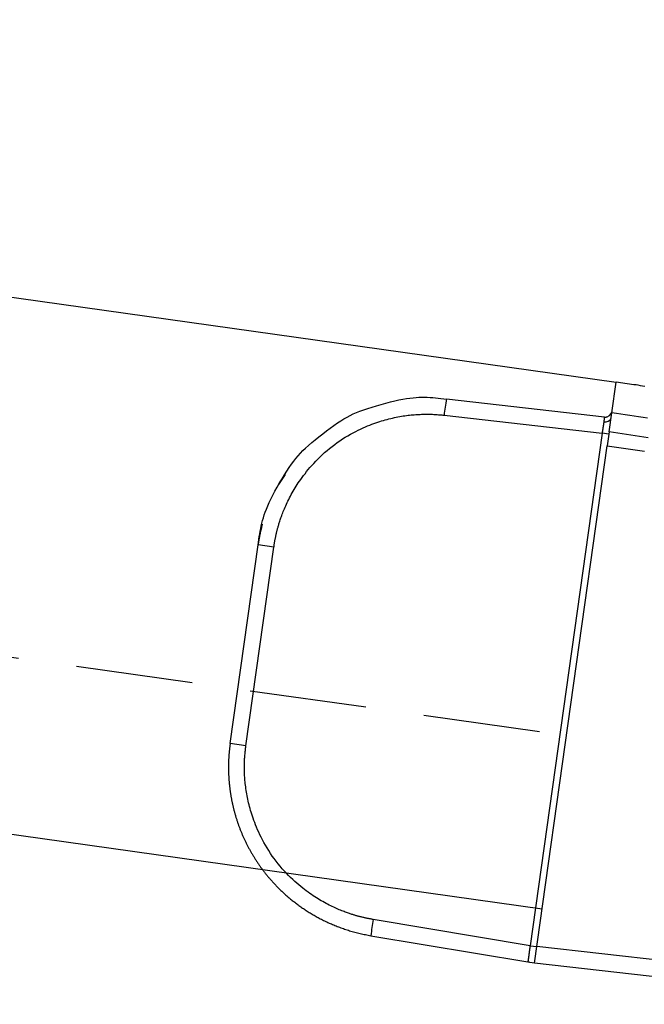
# Model space of a CAD drawing. Extents: x -830 to 155, y -81 to 569.
# Drawn here: x -231 to -229, y 6 to 8 of the extents above; entities that cross this region are included whole.
import ezdxf

# ---------------------------------------------------------------- set-up
doc = ezdxf.new("R2010")
doc.units = 0
doc.header["$MEASUREMENT"] = 0
doc.linetypes.add('HIDDEN', pattern=[0.375, 0.25, -0.125])
doc.layers.add('LAYER1', color=7, linetype='Continuous')

msp = doc.modelspace()

# ---------------------------------------------------------------- linework, layer by layer
at = {"layer": 'LAYER1'}
for p, q in [((-234.77, 8.3463), (-229.2529, 7.5709)), ((-234.9156, 7.2179), (-229.4113, 6.4443))]:
    msp.add_line(p, q, dxfattribs=at)
at = {"layer": 'LAYER1', "linetype": 'HIDDEN'}
msp.add_line((-234.8634, 7.5892), (-229.3591, 6.8157), dxfattribs=at)
at = {"layer": 'LAYER1', "color": 1, "linetype": 'Continuous'}
for p, q in [((-229.2782, 7.4963), (-229.616, 7.5348)), ((-229.6209, 7.5002), (-229.283, 7.4617)), ((-229.2679, 7.4643), (-229.2622, 7.5051)), ((-229.283, 7.4617), (-229.4371, 6.3652)), ((-229.2686, 7.4597), (-229.283, 7.4617)), ((-229.4276, 6.3282), (-229.2721, 7.4349)), ((-229.9612, 7.3731), (-229.9749, 7.3521)), ((-230.0786, 6.7975), (-230.0188, 7.223)), ((-230.0449, 6.7927), (-229.9851, 7.2182)), ((-229.9851, 7.2182), (-230.0188, 7.223)), ((-230.0449, 6.7927), (-230.0786, 6.7975)), ((-229.4371, 6.3652), (-229.7725, 6.4213)), ((-229.7774, 6.3867), (-229.442, 6.3306)), ((-229.4371, 6.3652), (-229.4227, 6.3632)), ((-228.6478, 6.2755), (-229.4226, 6.3638)), ((-228.6528, 6.2399), (-229.4276, 6.3282))]:
    msp.add_line(p, q, dxfattribs=at)
for points in [[(-229.2622, 7.5051), (-229.2529, 7.5709)], [(-229.1917, 7.5619), (-229.1964, 7.5626), (-229.2011, 7.5633), (-229.2058, 7.5641), (-229.2105, 7.5648), (-229.2152, 7.5655), (-229.2199, 7.5662), (-229.2246, 7.5669), (-229.2294, 7.5675), (-229.2341, 7.5682), (-229.2388, 7.5689), (-229.2435, 7.5696), (-229.2482, 7.5703), (-229.2529, 7.5709)], [(-230.0188, 7.223), (-230.018, 7.2288), (-230.0172, 7.2346), (-230.0163, 7.2404), (-230.0154, 7.2462), (-230.0144, 7.252), (-230.0133, 7.2578), (-230.0121, 7.2636), (-230.0108, 7.2693), (-230.0093, 7.275), (-230.0076, 7.2808), (-230.0058, 7.2867), (-230.0036, 7.2929), (-230.0011, 7.2992), (-229.9983, 7.306), (-229.9951, 7.3131), (-229.9914, 7.3207), (-229.9872, 7.3289), (-229.9827, 7.3375), (-229.9778, 7.3463), (-229.9727, 7.3552), (-229.9675, 7.364), (-229.9623, 7.3726), (-229.9571, 7.3808), (-229.9521, 7.3885), (-229.9473, 7.3955), (-229.9426, 7.4019), (-229.9379, 7.4079), (-229.9332, 7.4135), (-229.9282, 7.419), (-229.9229, 7.4244), (-229.9171, 7.4299), (-229.9108, 7.4356), (-229.9039, 7.4416), (-229.8965, 7.4478), (-229.8886, 7.4542), (-229.8806, 7.4605), (-229.8724, 7.4667), (-229.8644, 7.4727), (-229.8565, 7.4783), (-229.8489, 7.4835), (-229.8418, 7.4882), (-229.8351, 7.4924), (-229.8285, 7.4962), (-229.822, 7.4996), (-229.8153, 7.5028), (-229.8083, 7.5058), (-229.8009, 7.5088), (-229.793, 7.5117), (-229.7843, 7.5146), (-229.7751, 7.5176), (-229.7654, 7.5205), (-229.7556, 7.5233), (-229.7457, 7.526), (-229.7359, 7.5285), (-229.7265, 7.5308), (-229.7176, 7.5328), (-229.7092, 7.5344), (-229.7015, 7.5358), (-229.6943, 7.5368), (-229.6875, 7.5376), (-229.681, 7.5382), (-229.6748, 7.5385), (-229.6688, 7.5387), (-229.6629, 7.5386), (-229.657, 7.5385), (-229.6511, 7.5382), (-229.6453, 7.5378), (-229.6394, 7.5373), (-229.6336, 7.5368), (-229.6277, 7.5361), (-229.6219, 7.5355), (-229.616, 7.5348)], [(-229.9851, 7.2182), (-229.9848, 7.2197), (-229.9846, 7.2212), (-229.9844, 7.2227), (-229.9842, 7.2241), (-229.9839, 7.2256), (-229.9837, 7.2271), (-229.9834, 7.2285), (-229.9832, 7.23), (-229.9829, 7.2315), (-229.9827, 7.2329), (-229.9824, 7.2344), (-229.9821, 7.2359), (-229.9818, 7.2373), (-229.9815, 7.2388), (-229.9812, 7.2402), (-229.9809, 7.2417), (-229.9806, 7.2431), (-229.9803, 7.2446), (-229.9799, 7.246), (-229.9796, 7.2475), (-229.9793, 7.2489), (-229.9789, 7.2504), (-229.9786, 7.2518), (-229.9782, 7.2533), (-229.9778, 7.2547), (-229.9774, 7.2562), (-229.9771, 7.2576), (-229.9766, 7.2591), (-229.9762, 7.2607), (-229.9757, 7.2623), (-229.9753, 7.264), (-229.9747, 7.2658), (-229.9742, 7.2676), (-229.9736, 7.2696), (-229.9729, 7.2717), (-229.9723, 7.2738), (-229.9715, 7.2761), (-229.9708, 7.2784), (-229.9699, 7.2808), (-229.9691, 7.2833), (-229.9681, 7.2859), (-229.9671, 7.2886), (-229.9661, 7.2914), (-229.965, 7.2943), (-229.9638, 7.2972), (-229.9625, 7.3002), (-229.9612, 7.3034), (-229.9598, 7.3066), (-229.9583, 7.3099), (-229.9567, 7.3132), (-229.9551, 7.3166), (-229.9534, 7.3201), (-229.9516, 7.3236), (-229.9497, 7.3271), (-229.9478, 7.3306), (-229.9459, 7.3341), (-229.9439, 7.3376), (-229.9419, 7.3411), (-229.9397, 7.3446), (-229.9375, 7.3481), (-229.9352, 7.3517), (-229.9328, 7.3554), (-229.9302, 7.3591), (-229.9275, 7.3629), (-229.9247, 7.3669), (-229.9217, 7.3709), (-229.9185, 7.3751), (-229.9152, 7.3794), (-229.9116, 7.3837), (-229.9079, 7.3881), (-229.904, 7.3926), (-229.8999, 7.3972), (-229.8956, 7.4018), (-229.8911, 7.4064), (-229.8864, 7.4111), (-229.8815, 7.4157), (-229.8765, 7.4203), (-229.8713, 7.4248), (-229.866, 7.4292), (-229.8605, 7.4335), (-229.855, 7.4377), (-229.8494, 7.4418), (-229.8437, 7.4456), (-229.838, 7.4494), (-229.8323, 7.4529), (-229.8266, 7.4563), (-229.821, 7.4595), (-229.8155, 7.4625), (-229.81, 7.4654), (-229.8047, 7.4681), (-229.7995, 7.4705), (-229.7944, 7.4729), (-229.7894, 7.4751), (-229.7846, 7.4771), (-229.7799, 7.479), (-229.7754, 7.4807), (-229.771, 7.4824), (-229.7668, 7.4839), (-229.7626, 7.4853), (-229.7586, 7.4867), (-229.7546, 7.4879), (-229.7507, 7.4891), (-229.7468, 7.4902), (-229.7429, 7.4913), (-229.739, 7.4923), (-229.7351, 7.4932), (-229.7312, 7.4941), (-229.7274, 7.495), (-229.7236, 7.4958), (-229.7198, 7.4966), (-229.716, 7.4972), (-229.7123, 7.4979), (-229.7087, 7.4985), (-229.7051, 7.499), (-229.7016, 7.4995), (-229.6981, 7.4999), (-229.6947, 7.5003), (-229.6914, 7.5007), (-229.6881, 7.501), (-229.6849, 7.5013), (-229.6817, 7.5015), (-229.6786, 7.5017), (-229.6755, 7.5019), (-229.6725, 7.502), (-229.6696, 7.5021), (-229.6667, 7.5022), (-229.6639, 7.5022), (-229.6612, 7.5023), (-229.6585, 7.5023), (-229.6558, 7.5023), (-229.6532, 7.5023), (-229.6507, 7.5022), (-229.6482, 7.5022), (-229.6456, 7.5021), (-229.6432, 7.502), (-229.6407, 7.5018), (-229.6382, 7.5017), (-229.6357, 7.5015), (-229.6333, 7.5013), (-229.6308, 7.5011), (-229.6283, 7.5009), (-229.6259, 7.5007), (-229.6234, 7.5004), (-229.6209, 7.5002)], [(-229.186, 7.494), (-229.1955, 7.4954), (-229.205, 7.4969), (-229.2145, 7.4983), (-229.224, 7.4996), (-229.2335, 7.501), (-229.2431, 7.5024), (-229.2526, 7.5037), (-229.2622, 7.5051)], [(-229.2794, 7.4862), (-229.2795, 7.4858), (-229.2795, 7.4855), (-229.2796, 7.4852), (-229.2796, 7.4848), (-229.2797, 7.4845), (-229.2797, 7.4841), (-229.2798, 7.4838), (-229.2798, 7.4834), (-229.2799, 7.483), (-229.2799, 7.4827), (-229.28, 7.4823), (-229.28, 7.4819), (-229.2801, 7.4815), (-229.2802, 7.4811), (-229.2802, 7.4807), (-229.2803, 7.4803), (-229.2803, 7.4799), (-229.2804, 7.4795), (-229.2804, 7.4791), (-229.2805, 7.4787), (-229.2806, 7.4783), (-229.2806, 7.4779), (-229.2807, 7.4774), (-229.2808, 7.477), (-229.2808, 7.4766), (-229.2809, 7.4761), (-229.2809, 7.4757), (-229.281, 7.4753), (-229.2811, 7.4748), (-229.2811, 7.4744), (-229.2812, 7.4739), (-229.2813, 7.4734), (-229.2813, 7.473), (-229.2814, 7.4725), (-229.2815, 7.472), (-229.2816, 7.4716), (-229.2816, 7.4711), (-229.2817, 7.4706), (-229.2818, 7.4701), (-229.2818, 7.4697), (-229.2819, 7.4692), (-229.282, 7.4687), (-229.2821, 7.4682), (-229.2821, 7.4677), (-229.2822, 7.4672), (-229.2823, 7.4667), (-229.2824, 7.4662), (-229.2824, 7.4657), (-229.2825, 7.4652), (-229.2826, 7.4647), (-229.2827, 7.4642), (-229.2827, 7.4637), (-229.2828, 7.4632), (-229.2829, 7.4627), (-229.283, 7.4622), (-229.283, 7.4617)], [(-229.2782, 7.4963), (-229.2782, 7.4963), (-229.2782, 7.4963), (-229.2782, 7.4963), (-229.2782, 7.4963), (-229.2782, 7.4963), (-229.2782, 7.4962), (-229.2782, 7.4962), (-229.2782, 7.4962), (-229.2782, 7.4961), (-229.2782, 7.4961), (-229.2782, 7.496), (-229.2782, 7.4959), (-229.2782, 7.4959), (-229.2782, 7.4958), (-229.2782, 7.4957), (-229.2782, 7.4956), (-229.2782, 7.4955), (-229.2782, 7.4954), (-229.2782, 7.4953), (-229.2782, 7.4952), (-229.2783, 7.4951), (-229.2783, 7.495), (-229.2783, 7.4949), (-229.2783, 7.4947), (-229.2783, 7.4946), (-229.2783, 7.4945), (-229.2783, 7.4943), (-229.2784, 7.4942), (-229.2784, 7.494), (-229.2784, 7.4939), (-229.2784, 7.4937), (-229.2784, 7.4936), (-229.2785, 7.4934), (-229.2785, 7.4932), (-229.2785, 7.493), (-229.2785, 7.4929), (-229.2786, 7.4927), (-229.2786, 7.4925), (-229.2786, 7.4923), (-229.2786, 7.4921), (-229.2787, 7.4919), (-229.2787, 7.4917), (-229.2787, 7.4915), (-229.2787, 7.4912), (-229.2788, 7.491), (-229.2788, 7.4908), (-229.2788, 7.4906), (-229.2789, 7.4903), (-229.2789, 7.4901), (-229.2789, 7.4899), (-229.279, 7.4896), (-229.279, 7.4894), (-229.279, 7.4891), (-229.2791, 7.4889), (-229.2791, 7.4886), (-229.2791, 7.4884), (-229.2792, 7.4881), (-229.2792, 7.4878), (-229.2792, 7.4876), (-229.2793, 7.4873), (-229.2793, 7.487), (-229.2794, 7.4867), (-229.2794, 7.4865), (-229.2794, 7.4862)], [(-229.2782, 7.4962), (-229.2778, 7.4961), (-229.2774, 7.4961), (-229.277, 7.4961), (-229.2766, 7.4961), (-229.2763, 7.4961), (-229.2759, 7.4961), (-229.2756, 7.4961), (-229.2753, 7.4961), (-229.275, 7.4961), (-229.2747, 7.4962), (-229.2744, 7.4962), (-229.2742, 7.4963), (-229.2739, 7.4964), (-229.2737, 7.4965), (-229.2734, 7.4965), (-229.2732, 7.4966)], [(-229.2679, 7.4643), (-229.2721, 7.4349)], [(-229.1846, 7.4521), (-229.1939, 7.4533), (-229.2031, 7.4546), (-229.2124, 7.456), (-229.2217, 7.4573), (-229.2309, 7.4587), (-229.2402, 7.4601), (-229.2494, 7.4615), (-229.2587, 7.4629), (-229.2679, 7.4643)], [(-229.2721, 7.4349), (-229.2671, 7.4341), (-229.2621, 7.4333), (-229.2571, 7.4326), (-229.2521, 7.4318), (-229.2471, 7.431), (-229.2421, 7.4303), (-229.2371, 7.4295), (-229.2321, 7.4288), (-229.2271, 7.4281), (-229.2222, 7.4274), (-229.2172, 7.4266), (-229.2122, 7.4259), (-229.2072, 7.4252), (-229.2022, 7.4245), (-229.1972, 7.4238), (-229.1922, 7.4232)], [(-230.0098, 7.267), (-230.0102, 7.2656), (-230.0106, 7.2642), (-230.0109, 7.2629), (-230.0113, 7.2615), (-230.0116, 7.2601), (-230.0119, 7.2588), (-230.0123, 7.2574), (-230.0126, 7.256), (-230.0129, 7.2547), (-230.0132, 7.2533), (-230.0136, 7.2519), (-230.0139, 7.2505), (-230.0142, 7.2492), (-230.0145, 7.2478), (-230.0147, 7.2464), (-230.015, 7.245), (-230.0153, 7.2437), (-230.0156, 7.2423), (-230.0158, 7.2409), (-230.0161, 7.2395), (-230.0164, 7.2382), (-230.0166, 7.2368), (-230.0169, 7.2354), (-230.0171, 7.234), (-230.0173, 7.2326), (-230.0175, 7.2313), (-230.0178, 7.2299), (-230.018, 7.2285), (-230.0182, 7.2271), (-230.0184, 7.2257), (-230.0186, 7.2244), (-230.0188, 7.223)], [(-230.0786, 6.7975), (-230.0788, 6.796), (-230.079, 6.7945), (-230.0792, 6.793), (-230.0794, 6.7914), (-230.0796, 6.7899), (-230.0798, 6.7884), (-230.0799, 6.7869), (-230.0801, 6.7854), (-230.0803, 6.7839), (-230.0804, 6.7823), (-230.0806, 6.7808), (-230.0807, 6.7793), (-230.0808, 6.7778), (-230.081, 6.7763), (-230.0811, 6.7747), (-230.0812, 6.7732), (-230.0813, 6.7717), (-230.0814, 6.7701), (-230.0815, 6.7686), (-230.0816, 6.7671), (-230.0817, 6.7655), (-230.0818, 6.764), (-230.0818, 6.7625), (-230.0819, 6.7609), (-230.0819, 6.7594), (-230.082, 6.7579), (-230.082, 6.7563), (-230.0821, 6.7548), (-230.0821, 6.7532), (-230.0821, 6.7517), (-230.0821, 6.7501), (-230.0822, 6.7486), (-230.0822, 6.747), (-230.0822, 6.7455), (-230.0822, 6.7439), (-230.0821, 6.7424), (-230.0821, 6.7408), (-230.0821, 6.7393), (-230.0821, 6.7377), (-230.082, 6.7362), (-230.082, 6.7346), (-230.0819, 6.7331), (-230.0818, 6.7315), (-230.0818, 6.7299), (-230.0817, 6.7284), (-230.0816, 6.7268), (-230.0815, 6.7253), (-230.0814, 6.7237), (-230.0813, 6.7222), (-230.0812, 6.7206), (-230.0811, 6.719), (-230.081, 6.7175), (-230.0809, 6.7159), (-230.0807, 6.7143), (-230.0806, 6.7128), (-230.0804, 6.7112), (-230.0803, 6.7097), (-230.0801, 6.7081), (-230.0799, 6.7065), (-230.0798, 6.705), (-230.0796, 6.7034), (-230.0794, 6.7018), (-230.0792, 6.7003), (-230.079, 6.6987), (-230.0788, 6.6971), (-230.0786, 6.6956), (-230.0783, 6.694), (-230.0781, 6.6924), (-230.0779, 6.6909), (-230.0776, 6.6893), (-230.0774, 6.6877), (-230.0771, 6.6862), (-230.0768, 6.6846), (-230.0766, 6.6831), (-230.0763, 6.6815), (-230.076, 6.6799), (-230.0757, 6.6784), (-230.0754, 6.6768), (-230.0751, 6.6752), (-230.0748, 6.6737), (-230.0745, 6.6721), (-230.0741, 6.6706), (-230.0738, 6.669), (-230.0735, 6.6674), (-230.0731, 6.6659), (-230.0727, 6.6643), (-230.0724, 6.6628), (-230.072, 6.6612), (-230.0716, 6.6596), (-230.0712, 6.6581), (-230.0709, 6.6565), (-230.0705, 6.655), (-230.07, 6.6534), (-230.0696, 6.6519), (-230.0692, 6.6503), (-230.0688, 6.6488), (-230.0683, 6.6472), (-230.0679, 6.6457), (-230.0675, 6.6441), (-230.067, 6.6426), (-230.0665, 6.641), (-230.0661, 6.6395), (-230.0656, 6.6379), (-230.0651, 6.6364), (-230.0646, 6.6349), (-230.0641, 6.6333), (-230.0636, 6.6318), (-230.0631, 6.6302), (-230.0626, 6.6287), (-230.062, 6.6272), (-230.0615, 6.6256), (-230.061, 6.6241), (-230.0604, 6.6226), (-230.0599, 6.6211), (-230.0593, 6.6195), (-230.0587, 6.618), (-230.0581, 6.6165), (-230.0576, 6.615), (-230.057, 6.6134), (-230.0564, 6.6119), (-230.0558, 6.6104), (-230.0552, 6.6089), (-230.0545, 6.6074), (-230.0539, 6.6059), (-230.0533, 6.6044), (-230.0526, 6.6029), (-230.052, 6.6013), (-230.0513, 6.5998), (-230.0507, 6.5983), (-230.05, 6.5968), (-230.0493, 6.5953), (-230.0486, 6.5939), (-230.0479, 6.5924), (-230.0472, 6.5909), (-230.0465, 6.5894), (-230.0458, 6.5879), (-230.0451, 6.5864), (-230.0444, 6.5849), (-230.0436, 6.5835), (-230.0429, 6.582), (-230.0421, 6.5805), (-230.0414, 6.579), (-230.0406, 6.5776), (-230.0399, 6.5761), (-230.0391, 6.5746), (-230.0383, 6.5732), (-230.0375, 6.5717), (-230.0367, 6.5703), (-230.0359, 6.5688), (-230.0351, 6.5674), (-230.0343, 6.5659), (-230.0334, 6.5645), (-230.0326, 6.563), (-230.0318, 6.5616), (-230.0309, 6.5602), (-230.0301, 6.5587), (-230.0292, 6.5573), (-230.0283, 6.5559), (-230.0275, 6.5545), (-230.0266, 6.5531), (-230.0257, 6.5516), (-230.0248, 6.5502), (-230.0239, 6.5488), (-230.023, 6.5474), (-230.0221, 6.546), (-230.0211, 6.5446), (-230.0202, 6.5432), (-230.0193, 6.5418), (-230.0183, 6.5404), (-230.0174, 6.5391), (-230.0164, 6.5377), (-230.0154, 6.5363), (-230.0144, 6.5349), (-230.0135, 6.5335), (-230.0125, 6.5322), (-230.0115, 6.5308), (-230.0104, 6.5294), (-230.0094, 6.528), (-230.0084, 6.5267), (-230.0074, 6.5253), (-230.0063, 6.5239), (-230.0052, 6.5225), (-230.0042, 6.5212), (-230.0031, 6.5198), (-230.002, 6.5184), (-230.0009, 6.517), (-229.9997, 6.5157), (-229.9986, 6.5143), (-229.9975, 6.5129), (-229.9963, 6.5115), (-229.9951, 6.5101), (-229.9939, 6.5087), (-229.9927, 6.5073), (-229.9915, 6.5059), (-229.9903, 6.5045), (-229.989, 6.5031), (-229.9878, 6.5017), (-229.9865, 6.5003), (-229.9852, 6.4989), (-229.9839, 6.4975), (-229.9825, 6.4961), (-229.9812, 6.4947), (-229.9799, 6.4933), (-229.9785, 6.4919), (-229.9771, 6.4904), (-229.9757, 6.489), (-229.9743, 6.4876), (-229.9728, 6.4862), (-229.9714, 6.4848), (-229.9699, 6.4834), (-229.9684, 6.4819), (-229.9669, 6.4805), (-229.9654, 6.4791), (-229.9639, 6.4777), (-229.9623, 6.4763), (-229.9608, 6.4749), (-229.9592, 6.4735), (-229.9576, 6.472), (-229.956, 6.4706), (-229.9543, 6.4692), (-229.9527, 6.4678), (-229.951, 6.4664), (-229.9493, 6.465), (-229.9476, 6.4636), (-229.9459, 6.4622), (-229.9441, 6.4608), (-229.9424, 6.4595), (-229.9406, 6.4581), (-229.9388, 6.4567), (-229.937, 6.4553), (-229.9352, 6.4539), (-229.9333, 6.4526), (-229.9315, 6.4512), (-229.9296, 6.4499), (-229.9277, 6.4485), (-229.9258, 6.4472), (-229.9238, 6.4458), (-229.9219, 6.4445), (-229.9199, 6.4432), (-229.9179, 6.4418), (-229.9159, 6.4405), (-229.9139, 6.4392), (-229.9118, 6.4379), (-229.9098, 6.4366), (-229.9077, 6.4353), (-229.9056, 6.4341), (-229.9034, 6.4328), (-229.9013, 6.4315), (-229.8991, 6.4303), (-229.897, 6.429), (-229.8948, 6.4278), (-229.8926, 6.4266), (-229.8903, 6.4254), (-229.8881, 6.4242), (-229.8858, 6.423), (-229.8835, 6.4218), (-229.8812, 6.4206), (-229.8789, 6.4195), (-229.8765, 6.4183), (-229.8742, 6.4172), (-229.8718, 6.4161), (-229.8694, 6.4149), (-229.867, 6.4138), (-229.8645, 6.4128), (-229.8621, 6.4117), (-229.8596, 6.4106), (-229.8571, 6.4096), (-229.8546, 6.4085), (-229.8521, 6.4075), (-229.8495, 6.4065), (-229.847, 6.4055), (-229.8444, 6.4046), (-229.8418, 6.4036), (-229.8391, 6.4027), (-229.8365, 6.4018), (-229.8338, 6.4008), (-229.8312, 6.4), (-229.8285, 6.3991), (-229.8258, 6.3982), (-229.823, 6.3974), (-229.8203, 6.3966), (-229.8175, 6.3957), (-229.8147, 6.395), (-229.812, 6.3942), (-229.8091, 6.3934), (-229.8063, 6.3927), (-229.8035, 6.392), (-229.8006, 6.3914), (-229.7977, 6.3907), (-229.7949, 6.3901), (-229.792, 6.3895), (-229.7891, 6.3889), (-229.7862, 6.3883), (-229.7832, 6.3878), (-229.7803, 6.3872), (-229.7774, 6.3867)], [(-229.7725, 6.4213), (-229.774, 6.4216), (-229.7755, 6.4219), (-229.7769, 6.4221), (-229.7784, 6.4224), (-229.7799, 6.4227), (-229.7813, 6.4229), (-229.7828, 6.4232), (-229.7842, 6.4235), (-229.7857, 6.4238), (-229.7872, 6.4241), (-229.7886, 6.4244), (-229.7901, 6.4248), (-229.7915, 6.4251), (-229.793, 6.4254), (-229.7944, 6.4258), (-229.7959, 6.4261), (-229.7973, 6.4265), (-229.7987, 6.4268), (-229.8002, 6.4272), (-229.8016, 6.4276), (-229.8031, 6.4279), (-229.8045, 6.4283), (-229.8059, 6.4287), (-229.8074, 6.4291), (-229.8088, 6.4295), (-229.8102, 6.4299), (-229.8117, 6.4304), (-229.8132, 6.4308), (-229.8148, 6.4313), (-229.8164, 6.4318), (-229.818, 6.4323), (-229.8198, 6.4329), (-229.8216, 6.4335), (-229.8236, 6.4342), (-229.8256, 6.4348), (-229.8278, 6.4356), (-229.83, 6.4364), (-229.8323, 6.4372), (-229.8347, 6.4381), (-229.8372, 6.439), (-229.8398, 6.44), (-229.8424, 6.4411), (-229.8452, 6.4422), (-229.848, 6.4434), (-229.8509, 6.4447), (-229.8539, 6.446), (-229.857, 6.4474), (-229.8602, 6.4489), (-229.8634, 6.4505), (-229.8667, 6.4522), (-229.8701, 6.4539), (-229.8735, 6.4557), (-229.8769, 6.4576), (-229.8804, 6.4595), (-229.8839, 6.4615), (-229.8873, 6.4635), (-229.8907, 6.4656), (-229.8942, 6.4677), (-229.8976, 6.47), (-229.9011, 6.4723), (-229.9046, 6.4747), (-229.9082, 6.4772), (-229.9119, 6.4798), (-229.9157, 6.4826), (-229.9196, 6.4856), (-229.9235, 6.4887), (-229.9276, 6.492), (-229.9318, 6.4954), (-229.936, 6.4991), (-229.9403, 6.5029), (-229.9447, 6.5069), (-229.9492, 6.5112), (-229.9537, 6.5156), (-229.9582, 6.5202), (-229.9627, 6.525), (-229.9672, 6.53), (-229.9717, 6.5352), (-229.976, 6.5405), (-229.9803, 6.5459), (-229.9845, 6.5515), (-229.9885, 6.5571), (-229.9924, 6.5628), (-229.9962, 6.5686), (-229.9997, 6.5744), (-230.0031, 6.5802), (-230.0064, 6.5859), (-230.0094, 6.5916), (-230.0123, 6.5973), (-230.015, 6.6028), (-230.0175, 6.6082), (-230.0199, 6.6134), (-230.0221, 6.6186), (-230.0241, 6.6236), (-230.026, 6.6285), (-230.0278, 6.6332), (-230.0295, 6.6378), (-230.031, 6.6422), (-230.0324, 6.6465), (-230.0337, 6.6507), (-230.035, 6.6548), (-230.0361, 6.6588), (-230.0372, 6.6628), (-230.0382, 6.6667), (-230.0391, 6.6706), (-230.04, 6.6745), (-230.0409, 6.6784), (-230.0417, 6.6823), (-230.0425, 6.6862), (-230.0432, 6.69), (-230.0438, 6.6938), (-230.0444, 6.6976), (-230.0449, 6.7013), (-230.0454, 6.705), (-230.0459, 6.7085), (-230.0463, 6.7121), (-230.0466, 6.7156), (-230.0469, 6.719), (-230.0472, 6.7223), (-230.0474, 6.7256), (-230.0476, 6.7288), (-230.0477, 6.732), (-230.0479, 6.7351), (-230.0479, 6.7382), (-230.048, 6.7412), (-230.048, 6.7441), (-230.0481, 6.747), (-230.048, 6.7498), (-230.048, 6.7526), (-230.048, 6.7553), (-230.0479, 6.7579), (-230.0478, 6.7605), (-230.0477, 6.763), (-230.0476, 6.7656), (-230.0474, 6.7681), (-230.0472, 6.7705), (-230.047, 6.773), (-230.0468, 6.7755), (-230.0466, 6.778), (-230.0463, 6.7804), (-230.046, 6.7829), (-230.0458, 6.7854), (-230.0455, 6.7878), (-230.0452, 6.7903), (-230.0449, 6.7927)], [(-229.4371, 6.3652), (-229.4372, 6.3648), (-229.4373, 6.3643), (-229.4373, 6.3639), (-229.4374, 6.3634), (-229.4374, 6.3629), (-229.4375, 6.3625), (-229.4376, 6.362), (-229.4376, 6.3616), (-229.4377, 6.3611), (-229.4377, 6.3607), (-229.4378, 6.3602), (-229.4378, 6.3598), (-229.4379, 6.3593), (-229.438, 6.3589), (-229.438, 6.3584), (-229.4381, 6.358), (-229.4381, 6.3576), (-229.4382, 6.3571), (-229.4383, 6.3567), (-229.4383, 6.3562), (-229.4384, 6.3558), (-229.4384, 6.3554), (-229.4385, 6.3549), (-229.4386, 6.3545), (-229.4386, 6.3541), (-229.4387, 6.3536), (-229.4387, 6.3532), (-229.4388, 6.3528), (-229.4388, 6.3524), (-229.4389, 6.3519), (-229.439, 6.3515), (-229.439, 6.3511), (-229.4391, 6.3507), (-229.4391, 6.3503), (-229.4392, 6.3499), (-229.4392, 6.3495), (-229.4393, 6.3491), (-229.4393, 6.3487), (-229.4394, 6.3483), (-229.4395, 6.3479), (-229.4395, 6.3475), (-229.4396, 6.3471), (-229.4396, 6.3467), (-229.4397, 6.3463), (-229.4397, 6.3459), (-229.4398, 6.3456), (-229.4398, 6.3452), (-229.4399, 6.3448), (-229.4399, 6.3445), (-229.44, 6.3441), (-229.44, 6.3437), (-229.4401, 6.3434), (-229.4401, 6.343), (-229.4402, 6.3427), (-229.4402, 6.3423), (-229.4403, 6.342), (-229.4403, 6.3417), (-229.4404, 6.3413), (-229.4404, 6.341), (-229.4404, 6.3407), (-229.4405, 6.3404), (-229.4405, 6.3401), (-229.4406, 6.3397), (-229.4406, 6.3394), (-229.4407, 6.3391), (-229.4407, 6.3388), (-229.4408, 6.3386), (-229.4408, 6.3383), (-229.4408, 6.338), (-229.4409, 6.3377), (-229.4409, 6.3374), (-229.4409, 6.3372), (-229.441, 6.3369), (-229.441, 6.3366), (-229.4411, 6.3364), (-229.4411, 6.3361), (-229.4411, 6.3359), (-229.4412, 6.3357), (-229.4412, 6.3354), (-229.4412, 6.3352), (-229.4413, 6.335), (-229.4413, 6.3347), (-229.4413, 6.3345), (-229.4414, 6.3343), (-229.4414, 6.3341), (-229.4414, 6.3339), (-229.4415, 6.3337), (-229.4415, 6.3335), (-229.4415, 6.3334), (-229.4415, 6.3332), (-229.4416, 6.333), (-229.4416, 6.3329), (-229.4416, 6.3327), (-229.4416, 6.3325), (-229.4417, 6.3324), (-229.4417, 6.3322), (-229.4417, 6.3321), (-229.4417, 6.332), (-229.4417, 6.3319), (-229.4418, 6.3317), (-229.4418, 6.3316), (-229.4418, 6.3315), (-229.4418, 6.3314), (-229.4418, 6.3313), (-229.4419, 6.3312), (-229.4419, 6.3311), (-229.4419, 6.3311), (-229.4419, 6.331), (-229.4419, 6.3309), (-229.4419, 6.3309), (-229.4419, 6.3308), (-229.4419, 6.3307), (-229.442, 6.3307), (-229.442, 6.3307), (-229.442, 6.3307), (-229.442, 6.3306), (-229.442, 6.3306), (-229.442, 6.3306), (-229.442, 6.3306), (-229.442, 6.3306)], [(-229.438, 6.3292), (-229.4382, 6.3293), (-229.4384, 6.3294), (-229.4386, 6.3296), (-229.4388, 6.3297), (-229.439, 6.3298), (-229.4392, 6.3299), (-229.4395, 6.3299), (-229.4397, 6.33), (-229.44, 6.3301), (-229.4402, 6.3302), (-229.4405, 6.3303), (-229.4408, 6.3303), (-229.4411, 6.3304), (-229.4414, 6.3305), (-229.4417, 6.3305), (-229.442, 6.3306)], [(-229.4276, 6.3282), (-229.4379, 6.3293)]]:
    msp.add_lwpolyline(points, dxfattribs=at)
for centre, radius, start, end in [((-229.2873, 7.471), 0.3349, 169.0055, 174.9945), ((-229.2765, 7.5112), 0.015, 263.5, 352), ((-229.2761, 7.499), 0.0132, 255.5449, 340.9959), ((-229.4438, 6.3575), 0.3349, 169.0055, 174.9945)]:
    msp.add_arc(centre, radius, start, end, dxfattribs=at)

doc.saveas('drawing.dxf')
